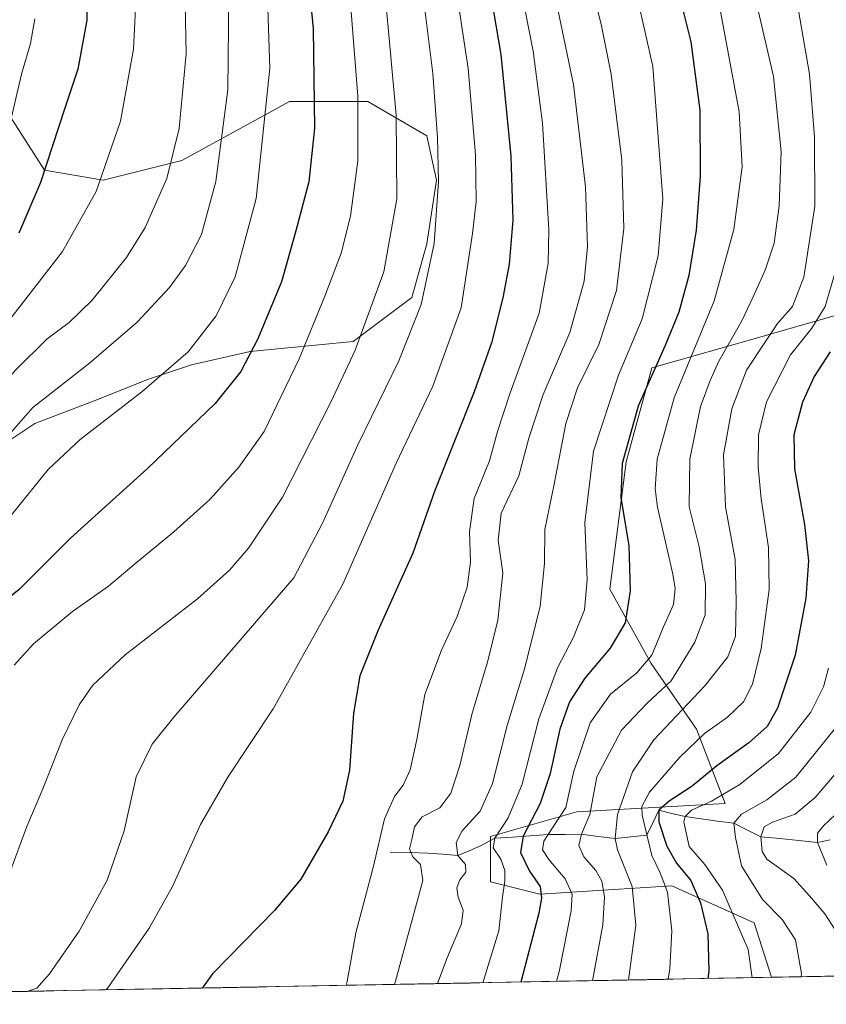
# Model space of a CAD drawing. Units: metres. Extents: x 627271 to 630709, y 4764317 to 4766674.
# Drawn here: x 628925 to 629133, y 4764344 to 4764598 of the extents above; entities that cross this region are included whole.
import ezdxf

# ---------------------------------------------------------------- set-up
doc = ezdxf.new("R2010")
doc.units = ezdxf.units.M
doc.header["$MEASUREMENT"] = 0
for name, color, linetype, lineweight in [('Corriente natural lineal', 142, 'Continuous', 13), ('Curva de nivel maestra', 36, 'Continuous', 30), ('Curva de nivel normal', 36, 'Continuous', 0), ('Entidad de ámbito territorial CxS', 92, 'Continuous', 0), ('Matorral CxS', 135, 'Continuous', 0), ('Municipio CxS', 142, 'Continuous', 0), ('Pastizal CxS', 92, 'Continuous', 0)]:
    doc.layers.add(name, color=color, linetype=linetype, lineweight=lineweight)

# ---------------------------------------------------------------- blocks, each defined once
blk = doc.blocks.new('*U178')
at = {"layer": 'Curva de nivel normal', "color": 36, "linetype": 'Continuous', "lineweight": 0}
blk.add_polyline3d([(628928.82, 4764598.34, 1080), (628927.68, 4764591.93, 1080), (628925.33, 4764584.02, 1080), (628922.38, 4764571.5, 1080)], dxfattribs=at)
blk = doc.blocks.new('*U231')
at = {"layer": 'Curva de nivel normal', "color": 36, "linetype": 'Continuous', "lineweight": 0}
blk.add_polyline3d([(629028.88, 4764604.92, 1035), (629031.52, 4764584.24, 1035), (629032.72, 4764567.68, 1035), (629032.97, 4764556.34, 1035), (629031.86, 4764540.34, 1035), (629028.52, 4764524.62, 1035), (629022.75, 4764510.02, 1035), (629012.1, 4764488.33, 1035), (629002.99, 4764468.11, 1035), (628995.61, 4764454, 1035), (628964.68, 4764418.02, 1035), (628959.07, 4764411.07, 1035), (628954.95, 4764402.66, 1035), (628951.82, 4764388.7, 1035), (628947.41, 4764375.95, 1035), (628940.27, 4764362.81, 1035), (628932.53, 4764351.77, 1035), (628929.28, 4764348.02, 1035), (628926.71, 4764347.24, 1035)], dxfattribs=at)
blk = doc.blocks.new('*U237')
at = {"layer": 'Curva de nivel normal', "color": 36, "linetype": 'Continuous', "lineweight": 0}
blk.add_polyline3d([(629135.84, 4764415.78, 965), (629125.12, 4764402.56, 965), (629117.64, 4764396.67, 965), (629111.11, 4764392.98, 965), (629109.16, 4764390.62, 965), (629109.6, 4764386.95, 965), (629111.11, 4764379.61, 965), (629116.6, 4764370.98, 965), (629121.63, 4764365.83, 965), (629125.04, 4764360.52, 965), (629126.63, 4764351.88, 965), (629126.51, 4764351, 965)], dxfattribs=at)
blk = doc.blocks.new('*U260')
at = {"layer": 'Curva de nivel maestra', "color": 36, "linetype": 'Continuous', "lineweight": 30}
blk.add_polyline3d([(628942.48, 4764611, 1075), (628942.18, 4764598.01, 1075), (628939.91, 4764585.34, 1075), (628936.42, 4764575.02, 1075), (628930.25, 4764556.04, 1075), (628924.66, 4764543.02, 1075)], dxfattribs=at)

msp = doc.modelspace()

# ---------------------------------------------------------------- linework, layer by layer
at = {"layer": 'Corriente natural lineal', "color": 142, "linetype": 'Continuous', "lineweight": 13}
msp.add_polyline3d([(629020.48, 4764383.2, 1017.02), (629025.37, 4764383.07, 1014.89), (629030.26, 4764382.94, 1013.3), (629034.1, 4764382.63, 1011.54), (629037.94, 4764382.32, 1009.87), (629040.85, 4764383.56, 1008.81), (629043.76, 4764384.79, 1007.05), (629047.47, 4764386.76, 1005), (629052.05, 4764387.08, 1001.87), (629056.63, 4764387.4, 998.23), (629061.21, 4764387.72, 994.54), (629065.54, 4764387.77, 991.94), (629069.88, 4764387.81, 989.77), (629074.19, 4764387.24, 987.41), (629078.51, 4764386.68, 985.15), (629082.62, 4764387.1, 982.68), (629086.74, 4764387.52, 978.92), (629088.27, 4764390.75, 976.37), (629089.8, 4764393.99, 974.22), (629093.18, 4764393.18, 971.33), (629096.56, 4764392.36, 969.6), (629100.76, 4764391.78, 967.51), (629104.96, 4764391.2, 966.22), (629109.16, 4764390.62, 964.92), (629112.67, 4764388.88, 962.94), (629116.17, 4764387.15, 960.36), (629121.04, 4764386.66, 958.35), (629125.9, 4764386.18, 957.23), (629130.77, 4764385.69, 954.73), (629134.05, 4764386.4, 952.2)], dxfattribs=at)
at = {"layer": 'Curva de nivel maestra', "color": 36, "linetype": 'Continuous', "lineweight": 30}
for points in [[(629091.29, 4764619.66, 1000), (629098.09, 4764592.44, 1000), (629100.37, 4764574.79, 1000), (629100.44, 4764557.72, 1000), (629099.43, 4764543.8, 1000), (629097.52, 4764532.08, 1000), (629094.96, 4764522.62, 1000), (629091.45, 4764514, 1000), (629084.46, 4764498.29, 1000), (629080.32, 4764483.49, 1000), (629080.03, 4764474.62, 1000), (629082.05, 4764462.33, 1000), (629082.37, 4764450.67, 1000), (629081.09, 4764442.39, 1000), (629077.22, 4764435.83, 1000), (629070.73, 4764428.12, 1000), (629066.77, 4764421.99, 1000), (629064.25, 4764414.91, 1000), (629061.78, 4764403.5, 1000), (629059.21, 4764395.77, 1000), (629054.82, 4764387.3, 1000), (629054.09, 4764383.06, 1000), (629056.42, 4764378.26, 1000), (629059.16, 4764374.32, 1000), (629059.55, 4764371.32, 1000), (629058.8, 4764367.44, 1000), (629054.22, 4764349.64, 1000)], [(628998.78, 4764614.68, 1050), (629000.6, 4764595.77, 1050), (629000.93, 4764570.09, 1050), (628999.45, 4764556.22, 1050), (628996.15, 4764543.63, 1050), (628992.43, 4764530.46, 1050), (628986.36, 4764515.72, 1050), (628981.92, 4764507.24, 1050), (628975.32, 4764499.01, 1050), (628957.87, 4764482.25, 1050), (628937.95, 4764464.28, 1050), (628924.65, 4764450.92, 1050), (628916.22, 4764444.25, 1050), (628910.99, 4764438, 1050), (628908.05, 4764431, 1050), (628905.37, 4764420.33, 1050), (628901.31, 4764407.33, 1050), (628893.22, 4764385.66, 1050), (628885.72, 4764368.66, 1050), (628879.59, 4764356.32, 1050), (628875.53, 4764346.99, 1050), (628875.12, 4764346.27, 1050)], [(629045.88, 4764607.87, 1025), (629049.02, 4764589.13, 1025), (629051.6, 4764562.9, 1025), (629052.14, 4764546.35, 1025), (629051.17, 4764534.95, 1025), (629049.55, 4764526.3, 1025), (629046.66, 4764514.64, 1025), (629042.14, 4764502, 1025), (629032.01, 4764476.55, 1025), (629026.36, 4764460.4, 1025), (629017.28, 4764440.32, 1025), (629012.69, 4764428.73, 1025), (629011.01, 4764419.05, 1025), (629010, 4764404.37, 1025), (629008.24, 4764396.33, 1025), (629004.48, 4764388.4, 1025), (628997.39, 4764376.19, 1025), (628990.67, 4764368.13, 1025), (628974.63, 4764351.78, 1025), (628972, 4764348.09, 1025)], [(629133.99, 4764512.33, 975), (629129.91, 4764506, 975), (629126.84, 4764499.39, 975), (629124.68, 4764490.91, 975), (629124.8, 4764482.18, 975), (629127.39, 4764467.81, 975), (629128.4, 4764458.43, 975), (629127.72, 4764448.78, 975), (629124.98, 4764434, 975), (629120.43, 4764420.33, 975), (629117.8, 4764415.64, 975), (629113.02, 4764411.44, 975), (629104.77, 4764405.44, 975), (629098.44, 4764400.19, 975), (629092.47, 4764396.32, 975), (629089.8, 4764393.99, 975), (629089.84, 4764390.98, 975), (629091.83, 4764384.7, 975), (629094.37, 4764380.36, 975), (629098.04, 4764375.85, 975), (629100.59, 4764370.06, 975), (629102.46, 4764362.09, 975), (629102.72, 4764352.53, 975), (629102.48, 4764350.55, 975)]]:
    msp.add_polyline3d(points, dxfattribs=at)
at = {"layer": 'Curva de nivel normal', "color": 36, "linetype": 'Continuous', "lineweight": 0}
for points in [[(629066.83, 4764628.16, 1010), (629074.91, 4764596.96, 1010), (629077.48, 4764584.02, 1010), (629080.28, 4764561.82, 1010), (629080.79, 4764544.16, 1010), (629078.92, 4764528.19, 1010), (629074.32, 4764514.25, 1010), (629068.78, 4764503.02, 1010), (629065.83, 4764493.86, 1010), (629062.8, 4764478.21, 1010), (629060.37, 4764466.46, 1010), (629060.27, 4764457.67, 1010), (629059.18, 4764446.67, 1010), (629055.2, 4764430.77, 1010), (629050.68, 4764415.85, 1010), (629046.92, 4764400.88, 1010), (629043.72, 4764393.77, 1010), (629039.03, 4764388.66, 1010), (629037.51, 4764385.66, 1010), (629037.94, 4764382.32, 1010), (629039.92, 4764379.99, 1010), (629040.02, 4764377.99, 1010), (629038.49, 4764375.99, 1010), (629037.69, 4764373.96, 1010), (629038.05, 4764371.55, 1010), (629039.29, 4764368.22, 1010), (629038.9, 4764364.65, 1010), (629035.22, 4764355.92, 1010), (629032.67, 4764349.23, 1010)], [(629059.43, 4764621.48, 1015), (629067.79, 4764581.39, 1015), (629070.88, 4764554.95, 1015), (629071.42, 4764539.44, 1015), (629070.58, 4764530.62, 1015), (629066.84, 4764517.34, 1015), (629059.96, 4764501.33, 1015), (629056.29, 4764490.08, 1015), (629053.64, 4764480.31, 1015), (629049.08, 4764470.74, 1015), (629048.32, 4764463.72, 1015), (629049.58, 4764455.29, 1015), (629048.26, 4764443.11, 1015), (629045.59, 4764432.22, 1015), (629041.61, 4764419.08, 1015), (629038.42, 4764405.56, 1015), (629036.16, 4764398.39, 1015), (629033.33, 4764394.66, 1015), (629028.74, 4764392.29, 1015), (629026.79, 4764389.75, 1015), (629026.07, 4764386.45, 1015), (629025.46, 4764384.02, 1015), (629026.3, 4764381.99, 1015), (629028.34, 4764379.96, 1015), (629028.87, 4764375.87, 1015), (629025.65, 4764363.85, 1015), (629021.88, 4764349.88, 1015), (629021.58, 4764349.03, 1015)], [(629110.88, 4764620.32, 990), (629119.43, 4764583.47, 990), (629121.35, 4764564.01, 990), (629120.87, 4764550.02, 990), (629119.54, 4764540.44, 990), (629117.27, 4764533.4, 990), (629114.16, 4764526.6, 990), (629111.26, 4764520.35, 990), (629105.28, 4764509.97, 990), (629103.02, 4764504.95, 990), (629100.55, 4764498.23, 990), (629097.84, 4764484.67, 990), (629097.63, 4764472.33, 990), (629100.2, 4764462.03, 990), (629101.88, 4764452.45, 990), (629101.78, 4764444.47, 990), (629099.12, 4764437.43, 990), (629092.96, 4764427.44, 990), (629086.83, 4764421.67, 990), (629080.14, 4764414.66, 990), (629073.8, 4764402.66, 990), (629072.01, 4764392.91, 990), (629069.88, 4764387.81, 990), (629069.14, 4764384.88, 990), (629070.45, 4764381.99, 990), (629073.53, 4764378.41, 990), (629075.09, 4764375.67, 990), (629075.79, 4764371.62, 990), (629075.34, 4764364.37, 990), (629072.67, 4764349.99, 990)], [(629102.39, 4764618.43, 995), (629110.56, 4764574.34, 995), (629111.35, 4764560.14, 995), (629109.18, 4764543.94, 995), (629104.1, 4764525.54, 995), (629093.78, 4764500.52, 995), (629089.39, 4764484.68, 995), (629088.9, 4764476.95, 995), (629089.46, 4764472.22, 995), (629093.42, 4764454.91, 995), (629094.02, 4764451.24, 995), (629093.58, 4764447.09, 995), (629091.03, 4764441.36, 995), (629088, 4764434.03, 995), (629084.15, 4764429.51, 995), (629077.37, 4764424, 995), (629072.07, 4764416.53, 995), (629067.86, 4764404.13, 995), (629065.79, 4764394.73, 995), (629062.33, 4764389.45, 995), (629060.09, 4764386, 995), (629059.82, 4764383.74, 995), (629061.41, 4764381.27, 995), (629065.62, 4764376.32, 995), (629067.44, 4764372.32, 995), (629067.22, 4764367.99, 995), (629064.16, 4764352.74, 995), (629063.39, 4764349.81, 995)], [(628988.6, 4764611.39, 1055), (628989.4, 4764585.64, 1055), (628985.89, 4764551.92, 1055), (628980.47, 4764531.72, 1055), (628975.58, 4764521.67, 1055), (628968.38, 4764512.4, 1055), (628956.38, 4764502.06, 1055), (628940.49, 4764489.69, 1055), (628932.21, 4764482, 1055), (628921.36, 4764468.57, 1055), (628906.79, 4764452.85, 1055), (628897.9, 4764441.15, 1055), (628895.7, 4764435.96, 1055), (628893.59, 4764430.52, 1055), (628889.25, 4764416.13, 1055), (628879.9, 4764388.32, 1055), (628872.58, 4764370.16, 1055), (628865.13, 4764356.89, 1055), (628858.12, 4764347.96, 1055), (628855.64, 4764345.9, 1055)], [(628947.07, 4764347.62, 1030), (628947.64, 4764348.16, 1030), (628958.28, 4764363.52, 1030), (628964.28, 4764374.32, 1030), (628971.51, 4764390.3, 1030), (628978.55, 4764402.54, 1030), (628990.28, 4764420.14, 1030), (629008.29, 4764452.33, 1030), (629022.06, 4764483.65, 1030), (629031.51, 4764503.5, 1030), (629038.84, 4764523.75, 1030), (629041.74, 4764542.92, 1030), (629042.66, 4764551.14, 1030), (629042.46, 4764563.22, 1030), (629040.64, 4764585.48, 1030), (629036.9, 4764610, 1030)], [(629053.19, 4764611.54, 1020), (629057.34, 4764590.01, 1020), (629059.81, 4764571.43, 1020), (629061.45, 4764543.86, 1020), (629061.29, 4764535.2, 1020), (629058.92, 4764522.33, 1020), (629051.37, 4764501.53, 1020), (629048.14, 4764491.83, 1020), (629046.08, 4764484.21, 1020), (629042.17, 4764474.47, 1020), (629040.98, 4764465.93, 1020), (629041.25, 4764458.04, 1020), (629040.37, 4764451.59, 1020), (629037.79, 4764444, 1020), (629033.69, 4764435.33, 1020), (629029.44, 4764423.92, 1020), (629027.38, 4764412.27, 1020), (629025.66, 4764404.4, 1020), (629023.87, 4764400.44, 1020), (629021.64, 4764397.52, 1020), (629019.04, 4764391.77, 1020), (629016.16, 4764379.53, 1020), (629011.64, 4764362.33, 1020), (629009.42, 4764349.78, 1020), (629009.15, 4764348.79, 1020)], [(629082.35, 4764612.43, 1005), (629088.27, 4764586.01, 1005), (629090.88, 4764551.88, 1005), (629089.61, 4764537.16, 1005), (629085.48, 4764520.86, 1005), (629079.41, 4764506.31, 1005), (629072.98, 4764486.71, 1005), (629070.68, 4764468.3, 1005), (629071.3, 4764453.48, 1005), (629070.61, 4764445.71, 1005), (629067.77, 4764438.67, 1005), (629063.63, 4764430.76, 1005), (629058.87, 4764417.58, 1005), (629054.56, 4764400.74, 1005), (629050.89, 4764392.06, 1005), (629047.47, 4764386.76, 1005), (629047.08, 4764384.31, 1005), (629049, 4764381.36, 1005), (629050.1, 4764378.42, 1005), (629050.05, 4764375.71, 1005), (629049.43, 4764371.68, 1005), (629048.56, 4764362.86, 1005), (629044.38, 4764349.45, 1005)], [(629082.01, 4764350.16, 985), (629083.87, 4764364.32, 985), (629082.96, 4764374.35, 985), (629079.1, 4764383.76, 985), (629078.51, 4764386.68, 985), (629079.13, 4764392.92, 985), (629082.97, 4764403.92, 985), (629088.54, 4764412.22, 985), (629101.64, 4764426.15, 985), (629107.65, 4764433.57, 985), (629109.62, 4764438.96, 985), (629109.76, 4764448, 985), (629109.49, 4764458.76, 985), (629107.03, 4764472.36, 985), (629106.47, 4764485.76, 985), (629108.66, 4764497.67, 985), (629112.42, 4764507.61, 985), (629117.31, 4764515.03, 985), (629120.42, 4764519.65, 985), (629124.28, 4764524.1, 985), (629127.19, 4764531.66, 985), (629130.04, 4764550, 985), (629130.01, 4764567.86, 985), (629128.69, 4764584.01, 985), (629124.54, 4764608.02, 985)], [(628954.98, 4764606.46, 1070), (628954.22, 4764590.47, 1070), (628950.92, 4764571.89, 1070), (628944.6, 4764553.75, 1070), (628935.94, 4764538.28, 1070), (628920.26, 4764518, 1070), (628904.67, 4764500.2, 1070), (628892.17, 4764484.56, 1070), (628880.52, 4764470.86, 1070), (628870.36, 4764456.44, 1070), (628859.14, 4764443.89, 1070), (628833.28, 4764409.24, 1070), (628820.23, 4764391.06, 1070), (628810.43, 4764378.35, 1070), (628804.53, 4764368.66, 1070), (628801.7, 4764362.32, 1070), (628798.47, 4764357.08, 1070), (628791.83, 4764348.94, 1070), (628787.36, 4764344.61, 1070)], [(628967.47, 4764606.45, 1065), (628967.85, 4764589.27, 1065), (628966.04, 4764570.01, 1065), (628962.86, 4764557.1, 1065), (628957.28, 4764544.46, 1065), (628952.46, 4764536.73, 1065), (628943.59, 4764525.72, 1065), (628937.62, 4764519.91, 1065), (628931.96, 4764515.7, 1065), (628923.72, 4764507.54, 1065), (628908.34, 4764489.84, 1065), (628898.05, 4764477.55, 1065), (628890.95, 4764471.08, 1065), (628886.87, 4764465.8, 1065), (628878.98, 4764451.56, 1065), (628868.31, 4764433.51, 1065), (628858.1, 4764416.54, 1065), (628847.29, 4764403.28, 1065), (628838.76, 4764393.48, 1065), (628826.64, 4764377.27, 1065), (628814.7, 4764364.13, 1065), (628805.16, 4764352.35, 1065), (628799.78, 4764344.85, 1065)], [(629019.11, 4764605.58, 1040), (629022.06, 4764573.46, 1040), (629022.16, 4764551.83, 1040), (629018.82, 4764532.99, 1040), (629011.49, 4764512.78, 1040), (629005.26, 4764499.53, 1040), (628992.67, 4764474.81, 1040), (628983.96, 4764461.63, 1040), (628979.03, 4764455.96, 1040), (628970.76, 4764448.54, 1040), (628952.06, 4764434.12, 1040), (628943.73, 4764426.33, 1040), (628940.21, 4764421.22, 1040), (628935.8, 4764412.22, 1040), (628930.87, 4764399.55, 1040), (628926.73, 4764389.81, 1040), (628920.87, 4764373.94, 1040), (628914.78, 4764361.34, 1040), (628909.7, 4764355.97, 1040), (628903.95, 4764354.85, 1040), (628898.62, 4764352.86, 1040), (628896.92, 4764351, 1040), (628896.91, 4764349.88, 1040), (628898.79, 4764346.71, 1040)], [(628978.87, 4764604.5, 1060), (628978.6, 4764580.01, 1060), (628975.52, 4764556.34, 1060), (628971.79, 4764542.68, 1060), (628967.7, 4764534.68, 1060), (628963.58, 4764529.01, 1060), (628955.2, 4764520, 1060), (628942.9, 4764509.44, 1060), (628928.28, 4764497.98, 1060), (628921.03, 4764489.68, 1060)], [(629010.13, 4764603.52, 1045), (629012.15, 4764578.39, 1045), (629012.11, 4764561.68, 1045), (629010.24, 4764547.38, 1045), (629007.82, 4764537.84, 1045), (629003.62, 4764526.72, 1045), (628996.97, 4764510.56, 1045), (628987.96, 4764491.79, 1045), (628981.44, 4764482.62, 1045), (628973.97, 4764474.19, 1045), (628964.66, 4764465.9, 1045), (628954.9, 4764457.89, 1045), (628947.83, 4764451.89, 1045), (628938.48, 4764445.33, 1045), (628928.42, 4764437, 1045), (628923.42, 4764431.46, 1045)], [(629092.21, 4764350.36, 980), (629092.62, 4764353.02, 980), (629093.17, 4764362.87, 980), (629092.06, 4764372.83, 980), (629090.18, 4764377.86, 980), (629087.98, 4764382.34, 980), (629085.49, 4764392.69, 980), (629085.4, 4764394.95, 980), (629087.42, 4764398.63, 980), (629095.21, 4764407.72, 980), (629101.6, 4764413.82, 980), (629107.55, 4764418.05, 980), (629111.65, 4764421.98, 980), (629114.01, 4764426.55, 980), (629116.24, 4764435.78, 980), (629118.32, 4764450.99, 980), (629118.12, 4764461.85, 980), (629116.18, 4764474.43, 980), (629115.42, 4764482.56, 980), (629115.54, 4764490.91, 980), (629117.6, 4764499.42, 980), (629123.74, 4764511.6, 980), (629129.33, 4764518.47, 980), (629132.72, 4764524.1, 980), (629139.64, 4764547.68, 980)], [(629133.62, 4764430.66, 970), (629132.26, 4764425.89, 970), (629129.04, 4764419.29, 970), (629120.66, 4764408.67, 970), (629110.67, 4764400.63, 970), (629103.36, 4764396.32, 970), (629098.26, 4764393.99, 970), (629096.56, 4764392.36, 970), (629096.26, 4764390.99, 970), (629097.61, 4764384.65, 970), (629101.67, 4764379.98, 970), (629106.2, 4764373.32, 970), (629112.82, 4764358.05, 970), (629113.89, 4764350.76, 970)], [(629135.33, 4764363.12, 960), (629132.6, 4764367.24, 960), (629128.67, 4764371.88, 960), (629124.68, 4764376.35, 960), (629117.64, 4764381.34, 960), (629116.49, 4764383.38, 960), (629116.17, 4764387.15, 960), (629116.99, 4764389.75, 960), (629119.14, 4764390.9, 960), (629124.97, 4764393.02, 960), (629130.13, 4764397.3, 960), (629141.62, 4764410.68, 960)], [(629133.16, 4764379.85, 955), (629130.77, 4764385.69, 955), (629130.79, 4764388.05, 955), (629132.4, 4764390.06, 955), (629136.78, 4764394.16, 955)]]:
    msp.add_polyline3d(points, dxfattribs=at)
at = {"layer": 'Entidad de ámbito territorial CxS', "color": 92, "linetype": 'Continuous', "lineweight": 0}
msp.add_polyline3d([(629135.98, 4764351.18, 960.9), (629130.99, 4764351.09, 963.08), (629125.99, 4764350.99, 965.18), (629121, 4764350.9, 967.26), (629116, 4764350.8, 969.16), (629111.01, 4764350.71, 971.27), (629106.01, 4764350.62, 973.26), (629101.02, 4764350.52, 975.59), (629096.02, 4764350.43, 978.11), (629091.03, 4764350.33, 980.56), (629086.03, 4764350.24, 983.03), (629081.04, 4764350.15, 985.52), (629076.04, 4764350.05, 988.04), (629071.05, 4764349.96, 990.93), (629066.05, 4764349.86, 993.46), (629061.06, 4764349.77, 996.35), (629056.06, 4764349.67, 999.06), (629051.07, 4764349.58, 1001.62), (629046.07, 4764349.49, 1004.22), (629041.08, 4764349.39, 1006.45), (629036.08, 4764349.3, 1008.4), (629031.09, 4764349.2, 1010.53), (629026.09, 4764349.11, 1012.79), (629021.1, 4764349.02, 1015.08), (629016.1, 4764348.92, 1017.17), (629011.11, 4764348.83, 1019.08), (629006.12, 4764348.73, 1020.58), (629001.12, 4764348.64, 1021.44), (628996.13, 4764348.55, 1021.75), (628991.13, 4764348.45, 1022.18), (628986.14, 4764348.36, 1022.69), (628981.14, 4764348.26, 1023.14), (628976.15, 4764348.17, 1023.81), (628971.15, 4764348.08, 1024.74), (628966.16, 4764347.98, 1025.73), (628961.16, 4764347.89, 1026.89), (628956.17, 4764347.79, 1028), (628951.17, 4764347.7, 1028.99), (628946.18, 4764347.6, 1030.26), (628941.18, 4764347.51, 1031.34), (628936.19, 4764347.42, 1032.64), (628931.19, 4764347.32, 1033.78), (628926.2, 4764347.23, 1034.83), (628921.2, 4764347.13, 1034.69)], dxfattribs=at)
at = {"layer": 'Matorral CxS', "color": 135, "linetype": 'Continuous', "lineweight": 0}
msp.add_polyline3d([(628922.42, 4764573.16, 1078.81), (628931.28, 4764559.25, 1073.8), (628946.45, 4764556.72, 1068.65), (628966.68, 4764561.78, 1062.9), (628994.5, 4764576.95, 1051.69), (629014.73, 4764576.95, 1042.66), (629029.9, 4764568.1, 1035.18), (629032.43, 4764556.72, 1033.98), (629029.9, 4764540.28, 1034.61), (629026.1, 4764526.37, 1034.8), (629010.93, 4764514.99, 1038.96), (628984.38, 4764512.47, 1048.72), (628969.21, 4764509.03, 1052.54), (628957.83, 4764505.23, 1054.16), (628945.18, 4764500.17, 1055.17), (628928.75, 4764493.85, 1056.97), (628917.37, 4764486.26, 1058.81)], dxfattribs=at)
msp.add_polyline3d([(628922.42, 4764573.16, 1078.81), (628931.28, 4764559.25, 1073.8), (628946.45, 4764556.72, 1068.65), (628966.68, 4764561.78, 1062.9), (628994.5, 4764576.95, 1051.69), (629014.73, 4764576.95, 1042.66), (629029.9, 4764568.1, 1035.18), (629032.43, 4764556.72, 1033.98), (629029.9, 4764540.28, 1034.61), (629026.1, 4764526.37, 1034.8), (629010.93, 4764514.99, 1038.96), (628984.38, 4764512.47, 1048.72), (628969.21, 4764509.03, 1052.54), (628957.83, 4764505.23, 1054.16), (628945.18, 4764500.17, 1055.17), (628928.75, 4764493.85, 1056.97), (628917.37, 4764486.26, 1058.81)], dxfattribs=at)
at = {"layer": 'Municipio CxS', "color": 142, "linetype": 'Continuous', "lineweight": 0}
msp.add_polyline3d([(629136.57, 4764351.19, 960.64), (629131.58, 4764351.1, 962.83), (629126.58, 4764351, 964.93), (629121.59, 4764350.91, 967.03), (629116.6, 4764350.82, 968.91), (629111.6, 4764350.72, 971.03), (629106.61, 4764350.63, 972.99), (629101.62, 4764350.53, 975.29), (629096.62, 4764350.44, 977.81), (629091.63, 4764350.34, 980.26), (629086.64, 4764350.25, 982.73), (629081.65, 4764350.16, 985.22), (629076.65, 4764350.06, 987.7), (629071.66, 4764349.97, 990.61), (629066.67, 4764349.87, 993.12), (629061.67, 4764349.78, 996.01), (629056.68, 4764349.69, 998.74), (629051.69, 4764349.59, 1001.3), (629046.7, 4764349.5, 1003.92), (629041.7, 4764349.4, 1006.19), (629036.71, 4764349.31, 1008.15), (629031.72, 4764349.22, 1010.25), (629026.72, 4764349.12, 1012.5), (629021.73, 4764349.03, 1014.81), (629016.74, 4764348.93, 1016.92), (629011.75, 4764348.84, 1018.87), (629006.75, 4764348.75, 1020.43), (629001.76, 4764348.65, 1021.37), (628996.77, 4764348.56, 1021.7), (628991.77, 4764348.46, 1022.12), (628986.78, 4764348.37, 1022.63), (628981.79, 4764348.28, 1023.07), (628976.79, 4764348.18, 1023.71), (628971.8, 4764348.09, 1024.62), (628966.81, 4764347.99, 1025.59), (628961.82, 4764347.9, 1026.74), (628956.82, 4764347.81, 1027.87), (628951.83, 4764347.71, 1028.84), (628946.84, 4764347.62, 1030.1), (628941.84, 4764347.52, 1031.18), (628936.85, 4764347.43, 1032.48), (628931.86, 4764347.34, 1033.63), (628926.87, 4764347.24, 1034.76), (628921.87, 4764347.15, 1034.71)], dxfattribs=at)
at = {"layer": 'Pastizal CxS', "color": 92, "linetype": 'Continuous', "lineweight": 0}
for points in [[(628917.37, 4764486.26, 1058.81), (628928.75, 4764493.85, 1056.97), (628945.18, 4764500.17, 1055.17), (628957.83, 4764505.23, 1054.16), (628969.21, 4764509.03, 1052.54), (628984.38, 4764512.47, 1048.72), (629010.93, 4764514.99, 1038.96), (629026.1, 4764526.37, 1034.8), (629029.9, 4764540.28, 1034.61), (629032.43, 4764556.72, 1033.98), (629029.9, 4764568.1, 1035.18), (629014.73, 4764576.95, 1042.66), (628994.5, 4764576.95, 1051.69), (628966.68, 4764561.78, 1062.9), (628946.45, 4764556.72, 1068.65), (628931.28, 4764559.25, 1073.8), (628922.42, 4764573.16, 1078.81)], [(628922.42, 4764573.16, 1078.81), (628931.28, 4764559.25, 1073.8), (628946.45, 4764556.72, 1068.65), (628966.68, 4764561.78, 1062.9), (628994.5, 4764576.95, 1051.69), (629014.73, 4764576.95, 1042.66), (629029.9, 4764568.1, 1035.18), (629032.43, 4764556.72, 1033.98), (629029.9, 4764540.28, 1034.61), (629026.1, 4764526.37, 1034.8), (629010.93, 4764514.99, 1038.96), (628984.38, 4764512.47, 1048.72), (628969.21, 4764509.03, 1052.54), (628957.83, 4764505.23, 1054.16), (628945.18, 4764500.17, 1055.17), (628928.75, 4764493.85, 1056.97), (628917.37, 4764486.26, 1058.81)], [(629352.25, 4764536.1, 877.84), (629311.96, 4764528.31, 891.82), (629295.38, 4764532.49, 898.53), (629270.55, 4764535.91, 908.06), (629245.59, 4764547.59, 921), (629229.71, 4764547.33, 930.64), (629199.98, 4764539.24, 945.12), (629156.33, 4764527.74, 963.18), (629116.48, 4764516.3, 982.87), (629088.02, 4764508.22, 997.58), (629081.41, 4764483.96, 997.56), (629077.19, 4764451.04, 1001.33), (629087.83, 4764431.9, 991.95), (629099.52, 4764414.89, 978.37), (629106.96, 4764395.75, 965.45), (629068.69, 4764393.63, 989.75), (629046.36, 4764387.25, 1003.99), (629046.36, 4764375.55, 1005.36), (629059.12, 4764372.36, 998.67), (629093.14, 4764374.49, 978.01), (629114.4, 4764364.92, 968.17), (629118.91, 4764350.86, 967.04)], [(629352.25, 4764536.1, 877.84), (629311.96, 4764528.31, 891.82), (629295.38, 4764532.49, 898.53), (629270.55, 4764535.91, 908.06), (629245.59, 4764547.59, 921), (629229.71, 4764547.33, 930.64), (629199.98, 4764539.24, 945.12), (629156.33, 4764527.74, 963.18), (629116.48, 4764516.3, 982.87), (629088.02, 4764508.22, 997.58), (629081.41, 4764483.96, 997.56), (629077.19, 4764451.04, 1001.33), (629087.83, 4764431.9, 991.95), (629099.52, 4764414.89, 978.37), (629106.96, 4764395.75, 965.45), (629068.69, 4764393.63, 989.75), (629046.36, 4764387.25, 1003.99), (629046.36, 4764375.55, 1005.36), (629059.12, 4764372.36, 998.67), (629093.14, 4764374.49, 978.01), (629114.4, 4764364.92, 968.17), (629118.91, 4764350.86, 967.04)], [(629156.33, 4764527.74, 963.18), (629116.48, 4764516.3, 982.87), (629088.02, 4764508.22, 997.58), (629081.41, 4764483.96, 997.56), (629077.19, 4764451.04, 1001.33), (629087.83, 4764431.9, 991.95), (629099.52, 4764414.89, 978.37), (629106.96, 4764395.75, 965.45), (629068.69, 4764393.63, 989.75), (629046.36, 4764387.25, 1003.99), (629046.36, 4764375.55, 1005.36), (629059.12, 4764372.36, 998.67), (629093.14, 4764374.49, 978.01), (629114.4, 4764364.92, 968.17), (629118.91, 4764350.86, 967.04), (628749.07, 4764343.89, 1085.64)], [(629380.9, 4764355.79, 870.01), (629118.91, 4764350.86, 967.04), (629118.91, 4764350.86, 967.04), (629114.4, 4764364.92, 968.17), (629093.14, 4764374.49, 978.01), (629059.12, 4764372.36, 998.67), (629046.36, 4764375.55, 1005.36), (629046.36, 4764387.25, 1003.99), (629068.69, 4764393.63, 989.75), (629106.96, 4764395.75, 965.45), (629099.52, 4764414.89, 978.37), (629087.83, 4764431.9, 991.95), (629077.19, 4764451.04, 1001.33), (629081.41, 4764483.96, 997.56), (629088.02, 4764508.22, 997.58), (629116.48, 4764516.3, 982.87), (629156.33, 4764527.74, 963.18)], [(629380.9, 4764355.79, 870.01), (629118.91, 4764350.86, 967.04)], [(629118.91, 4764350.86, 967.04), (628749.07, 4764343.89, 1085.64)]]:
    msp.add_polyline3d(points, dxfattribs=at)

# ---------------------------------------------------------------- block references
at = {"layer": 'Curva de nivel maestra', "color": 36, "linetype": 'Continuous', "lineweight": 30}
msp.add_blockref('*U260', (0, 0), dxfattribs=at)
at = {"layer": 'Curva de nivel normal', "color": 36, "linetype": 'Continuous', "lineweight": 0}
for name in ['*U237', '*U231', '*U178']:
    msp.add_blockref(name, (0, 0), dxfattribs=at)

doc.saveas('drawing.dxf')
